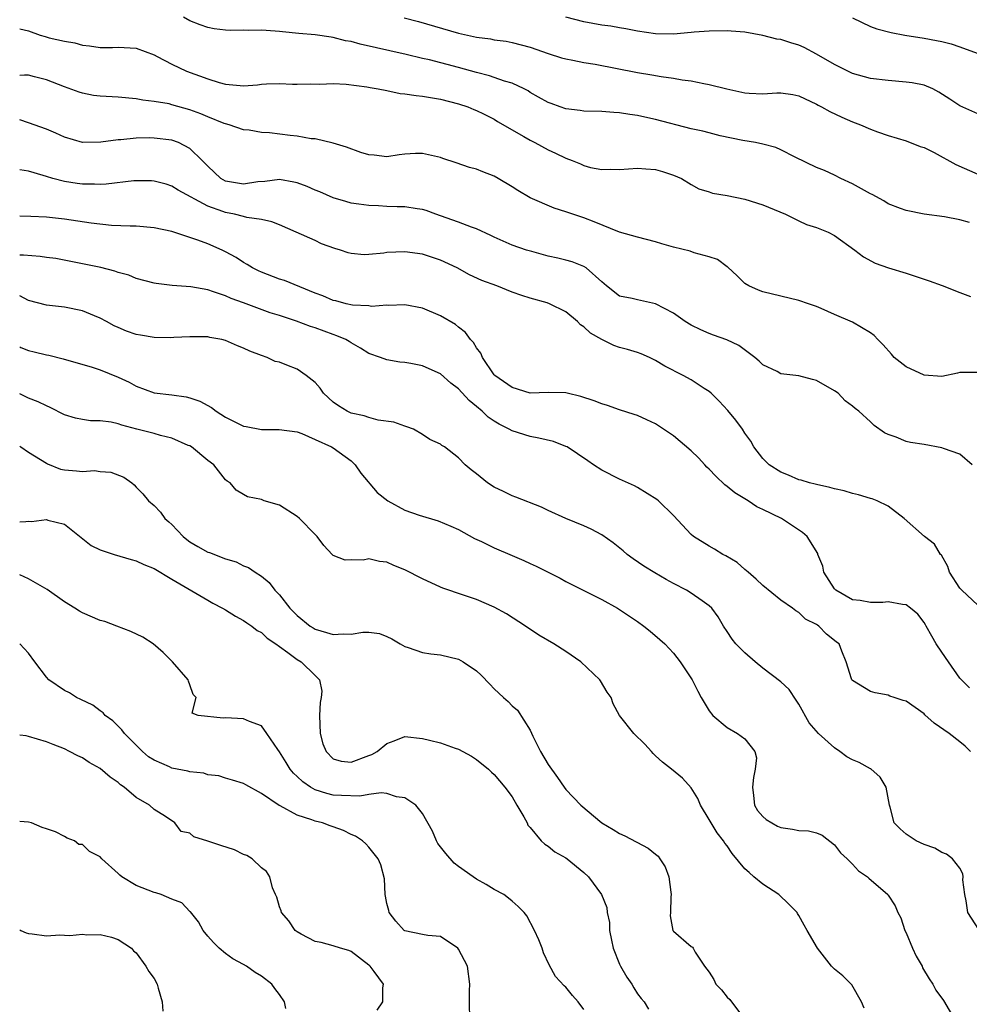
# Model space of a CAD drawing. Units: inches. Extents: x 2664000 to 2667000, y 1560000 to 1561272.
# Drawn here: x 2664000 to 2664106, y 1560609 to 1560719 of the extents above; entities that cross this region are included whole.
import ezdxf

# ---------------------------------------------------------------- set-up
doc = ezdxf.new("R2010")
doc.units = ezdxf.units.IN
doc.header["$MEASUREMENT"] = 0
doc.layers.add('LD26641560_2ft', color=153, linetype='Continuous')

msp = doc.modelspace()

# ---------------------------------------------------------------- linework, layer by layer
at = {"layer": 'LD26641560_2ft'}
for points, elevation in [([(2664106.07, 1560696.07), (2664105, 1560696.38), (2664103.29, 1560696.71), (2664101, 1560697.02), (2664099, 1560697.41), (2664098.36, 1560697.64), (2664097, 1560698.18), (2664096.49, 1560698.49), (2664095.19, 1560699.19), (2664095, 1560699.29), (2664093, 1560700.4), (2664091.71, 1560701), (2664091, 1560701.36), (2664089.87, 1560701.87), (2664089, 1560702.22), (2664086.62, 1560703.38), (2664085, 1560704.21), (2664084.44, 1560704.44), (2664083, 1560704.83), (2664082.16, 1560705), (2664080.75, 1560705.25), (2664078.23, 1560705.77), (2664077, 1560706.08), (2664076.28, 1560706.28), (2664075, 1560706.55), (2664071, 1560707.59), (2664069.83, 1560707.83), (2664069, 1560708.03), (2664068.13, 1560708.13), (2664067, 1560708.34), (2664066.36, 1560708.36), (2664065, 1560708.47), (2664063, 1560708.53), (2664062.59, 1560708.59), (2664061, 1560708.78), (2664060.34, 1560709), (2664059.36, 1560709.36), (2664059, 1560709.48), (2664057.93, 1560710.07), (2664057, 1560710.61), (2664056.77, 1560710.77), (2664056.33, 1560711), (2664055, 1560711.64), (2664054.13, 1560711.87), (2664053, 1560712.28), (2664052.46, 1560712.46), (2664051, 1560712.82), (2664049, 1560713.41), (2664045.75, 1560714.25), (2664045, 1560714.39), (2664043.15, 1560714.85), (2664038.01, 1560716.01), (2664037, 1560716.28), (2664036.39, 1560716.39), (2664035, 1560716.75), (2664034.77, 1560716.77), (2664033, 1560717.04), (2664031.19, 1560717.19), (2664029.36, 1560717.36), (2664029, 1560717.41), (2664027.51, 1560717.51), (2664027, 1560717.57), (2664025.54, 1560717.54), (2664025, 1560717.56), (2664023.54, 1560717.54), (2664023, 1560717.55), (2664021.73, 1560717.73), (2664021, 1560717.85), (2664020.16, 1560718.16), (2664019, 1560718.61), (2664018.31, 1560719)], 9014), ([(2664042.93, 1560718.93), (2664044.54, 1560718.54), (2664049, 1560717.24), (2664051, 1560716.79), (2664052.58, 1560716.58), (2664053, 1560716.5), (2664054.32, 1560716.32), (2664055, 1560716.2), (2664057, 1560715.67), (2664059, 1560714.96), (2664060.49, 1560714.49), (2664061, 1560714.36), (2664061.78, 1560714.22), (2664063, 1560713.96), (2664064.25, 1560713.75), (2664069, 1560712.84), (2664070.58, 1560712.58), (2664071.63, 1560712.37), (2664073, 1560712.19), (2664073.99, 1560712.01), (2664075, 1560711.89), (2664076.4, 1560711.6), (2664077, 1560711.5), (2664078.98, 1560711.02), (2664081, 1560710.58), (2664081.46, 1560710.54), (2664083, 1560710.46), (2664084.56, 1560710.56), (2664085, 1560710.56), (2664086.36, 1560710.36), (2664087, 1560710.24), (2664089, 1560709.3), (2664089.18, 1560709.18), (2664089.56, 1560709), (2664090.47, 1560708.47), (2664091.83, 1560707.83), (2664093, 1560707.33), (2664093.91, 1560707), (2664095, 1560706.52), (2664095.81, 1560706.19), (2664097, 1560705.79), (2664099, 1560705.2), (2664100.56, 1560704.56), (2664101, 1560704.44), (2664102.11, 1560703.89), (2664104.54, 1560702.54), (2664107, 1560701.49)], 9016), ([(2664107, 1560708.21), (2664105, 1560709.1), (2664103.87, 1560709.87), (2664102.65, 1560710.65), (2664101.96, 1560711), (2664101, 1560711.41), (2664099.67, 1560711.67), (2664099, 1560711.76), (2664097, 1560711.93), (2664095, 1560712.18), (2664093, 1560712.73), (2664091, 1560713.71), (2664089, 1560714.9), (2664087.61, 1560715.61), (2664087, 1560715.89), (2664086.13, 1560716.13), (2664085, 1560716.51), (2664084.56, 1560716.56), (2664083, 1560716.98), (2664081, 1560717.33), (2664079.44, 1560717.44), (2664079, 1560717.49), (2664077, 1560717.45), (2664075.33, 1560717.33), (2664075, 1560717.29), (2664073, 1560717.13), (2664071, 1560717.17), (2664069, 1560717.46), (2664067.71, 1560717.71), (2664067, 1560717.82), (2664066, 1560718), (2664065, 1560718.13), (2664063, 1560718.49), (2664061, 1560719.02)], 9018), ([(2664093, 1560718.94), (2664095, 1560717.97), (2664095.73, 1560717.73), (2664097.31, 1560717.31), (2664098.86, 1560717), (2664101, 1560716.67), (2664102.4, 1560716.4), (2664103, 1560716.28), (2664104.02, 1560716.02), (2664105, 1560715.69), (2664106.93, 1560715)], 9020), ([(2664000, 1560717.73), (2664001, 1560717.47), (2664002.29, 1560717), (2664002.84, 1560716.84), (2664003.28, 1560716.72), (2664005, 1560716.34), (2664006.14, 1560716.14), (2664007, 1560715.9), (2664007.81, 1560715.82), (2664009, 1560715.62), (2664010.37, 1560715.63), (2664011, 1560715.66), (2664013, 1560715.56), (2664015, 1560714.82), (2664015.36, 1560714.64), (2664017, 1560713.76), (2664018.64, 1560713), (2664021, 1560712.13), (2664022.28, 1560711.72), (2664023, 1560711.53), (2664024.63, 1560711.37), (2664025, 1560711.36), (2664026.54, 1560711.46), (2664027, 1560711.53), (2664027.57, 1560711.57), (2664029, 1560711.6), (2664030.47, 1560711.53), (2664031, 1560711.52), (2664032.45, 1560711.55), (2664033.53, 1560711.53), (2664035, 1560711.6), (2664036.46, 1560711.54), (2664038.77, 1560711.23), (2664039.14, 1560711.14), (2664040.03, 1560711), (2664041, 1560710.82), (2664042.5, 1560710.5), (2664043, 1560710.45), (2664044.26, 1560710.26), (2664045, 1560710.18), (2664047, 1560709.87), (2664049, 1560709.35), (2664050.05, 1560709), (2664050.7, 1560708.7), (2664051, 1560708.59), (2664051.79, 1560708.21), (2664053, 1560707.61), (2664053.37, 1560707.37), (2664056.31, 1560705.69), (2664057, 1560705.27), (2664057.53, 1560705), (2664059, 1560704.18), (2664059.83, 1560703.83), (2664061, 1560703.25), (2664061.68, 1560703), (2664062.63, 1560702.63), (2664063, 1560702.45), (2664063.76, 1560702.24), (2664065, 1560701.99), (2664066.03, 1560702.03), (2664067, 1560702.01), (2664069, 1560702.16), (2664069.93, 1560702.07), (2664071, 1560701.99), (2664071.78, 1560701.78), (2664073, 1560701.37), (2664073.89, 1560701), (2664075, 1560700.32), (2664075.85, 1560699.85), (2664077, 1560699.51), (2664077.36, 1560699.36), (2664079, 1560699.11), (2664081, 1560698.68), (2664083, 1560698.06), (2664085.53, 1560697), (2664087, 1560696.26), (2664087.86, 1560695.86), (2664089, 1560695.52), (2664090.27, 1560695), (2664091, 1560694.64), (2664093.26, 1560693), (2664094.25, 1560692.25), (2664095.53, 1560691.53), (2664097.03, 1560691.03), (2664099, 1560690.43), (2664099.89, 1560690.11), (2664101.57, 1560689.57), (2664103.02, 1560689.03), (2664105, 1560688.25), (2664106.19, 1560687.81)], 9012), ([(2664107, 1560679.33), (2664105, 1560679.32), (2664104.75, 1560679.25), (2664103, 1560678.89), (2664101, 1560679.01), (2664099, 1560679.96), (2664097.67, 1560681), (2664097.37, 1560681.37), (2664096.42, 1560682.42), (2664095.82, 1560683), (2664095.44, 1560683.44), (2664095, 1560683.75), (2664093, 1560684.93), (2664091, 1560685.8), (2664089.52, 1560686.48), (2664089, 1560686.69), (2664088.11, 1560687), (2664087, 1560687.38), (2664083, 1560688.32), (2664082.51, 1560688.51), (2664081.42, 1560689), (2664081, 1560689.26), (2664080.13, 1560690.13), (2664079.09, 1560691.09), (2664079, 1560691.14), (2664077.93, 1560691.93), (2664077, 1560692.24), (2664075.32, 1560692.69), (2664074.86, 1560692.86), (2664073, 1560693.33), (2664071.71, 1560693.71), (2664071, 1560693.93), (2664069, 1560694.44), (2664067, 1560695), (2664064.15, 1560696.15), (2664063, 1560696.6), (2664061.77, 1560697), (2664061, 1560697.28), (2664059.67, 1560697.67), (2664057, 1560698.85), (2664055.64, 1560699.64), (2664055, 1560700.07), (2664053.44, 1560701), (2664053, 1560701.24), (2664051.73, 1560701.73), (2664051, 1560702.03), (2664050.24, 1560702.24), (2664048.76, 1560702.76), (2664047.24, 1560703.24), (2664047, 1560703.34), (2664045, 1560703.79), (2664044.21, 1560703.79), (2664043, 1560703.72), (2664042.36, 1560703.64), (2664041, 1560703.42), (2664039.59, 1560703.59), (2664039, 1560703.63), (2664038.1, 1560703.9), (2664036.48, 1560704.48), (2664035, 1560704.93), (2664033, 1560705.42), (2664032.56, 1560705.44), (2664031, 1560705.72), (2664030.2, 1560705.8), (2664027.91, 1560706.09), (2664027, 1560706.14), (2664025.62, 1560706.38), (2664025, 1560706.42), (2664023.39, 1560707), (2664023, 1560707.1), (2664022.85, 1560707.15), (2664021, 1560707.88), (2664020.23, 1560708.23), (2664019, 1560708.68), (2664017, 1560709.24), (2664016.68, 1560709.32), (2664015, 1560709.6), (2664013.74, 1560709.74), (2664013, 1560709.89), (2664011, 1560710.06), (2664009, 1560710.18), (2664008.26, 1560710.26), (2664007, 1560710.51), (2664006.63, 1560710.63), (2664005, 1560711.22), (2664003, 1560712.03), (2664001.64, 1560712.36), (2664001, 1560712.54), (2664000.55, 1560712.55), (2664000, 1560712.51)], 9010), ([(2664106.37, 1560669), (2664105, 1560670.18), (2664103.18, 1560670.82), (2664103, 1560670.91), (2664101, 1560671.26), (2664099.49, 1560671.49), (2664099, 1560671.63), (2664097.89, 1560672.11), (2664097, 1560672.39), (2664096.58, 1560672.58), (2664095.41, 1560673.41), (2664095, 1560673.8), (2664093.7, 1560675), (2664093.3, 1560675.3), (2664093, 1560675.57), (2664092.17, 1560676.17), (2664091.39, 1560677), (2664091, 1560677.28), (2664089, 1560678.42), (2664088.55, 1560678.55), (2664087, 1560678.93), (2664085, 1560679.19), (2664084.58, 1560679.42), (2664083, 1560680.19), (2664082.58, 1560680.58), (2664082.11, 1560681), (2664080.32, 1560682.32), (2664078.96, 1560682.96), (2664077.49, 1560683.49), (2664077, 1560683.69), (2664076.08, 1560684.08), (2664075, 1560684.59), (2664074.32, 1560685), (2664073, 1560685.95), (2664071, 1560687), (2664069, 1560687.44), (2664068.41, 1560687.59), (2664067, 1560687.86), (2664065.53, 1560689), (2664065, 1560689.44), (2664063.28, 1560691), (2664063, 1560691.16), (2664061.69, 1560691.69), (2664061, 1560691.86), (2664060.11, 1560692.11), (2664059, 1560692.33), (2664057.18, 1560692.82), (2664056.59, 1560693), (2664055, 1560693.56), (2664053, 1560694.44), (2664052.63, 1560694.63), (2664051, 1560695.37), (2664050.45, 1560695.55), (2664049, 1560696.13), (2664047, 1560696.83), (2664046.49, 1560697), (2664045.4, 1560697.4), (2664045, 1560697.53), (2664044.39, 1560697.61), (2664043, 1560697.83), (2664042.17, 1560697.83), (2664041, 1560697.87), (2664040.07, 1560697.93), (2664039, 1560697.96), (2664037.86, 1560698.14), (2664037, 1560698.25), (2664036.43, 1560698.43), (2664035, 1560698.83), (2664033.52, 1560699.52), (2664033, 1560699.7), (2664032.1, 1560700.1), (2664031, 1560700.52), (2664030.6, 1560700.6), (2664029, 1560700.87), (2664027.36, 1560700.64), (2664026.61, 1560700.61), (2664025, 1560700.36), (2664023, 1560700.69), (2664022.47, 1560701), (2664021, 1560702.36), (2664020.39, 1560703), (2664019, 1560704.34), (2664017.72, 1560705), (2664017, 1560705.28), (2664015, 1560705.51), (2664014.47, 1560705.53), (2664013, 1560705.48), (2664011.31, 1560705.31), (2664011, 1560705.32), (2664009.05, 1560705.05), (2664007, 1560705.03), (2664005, 1560705.62), (2664004.05, 1560706.05), (2664003, 1560706.49), (2664001, 1560707.22), (2664000, 1560707.53)], 9008), ([(2664107, 1560653.32), (2664105.23, 1560655), (2664105, 1560655.24), (2664103.83, 1560657), (2664103.65, 1560657.65), (2664102.93, 1560658.93), (2664102.85, 1560659), (2664102.15, 1560660.15), (2664101.06, 1560661), (2664098.79, 1560663), (2664097, 1560664.39), (2664095.75, 1560665), (2664095.19, 1560665.19), (2664095, 1560665.23), (2664093.66, 1560665.66), (2664093, 1560665.79), (2664092.09, 1560666.09), (2664091, 1560666.31), (2664090.49, 1560666.49), (2664089, 1560666.8), (2664088.85, 1560666.85), (2664088.2, 1560667), (2664087.28, 1560667.28), (2664087, 1560667.34), (2664085.86, 1560667.86), (2664085, 1560668.17), (2664083.71, 1560669), (2664083, 1560669.7), (2664081.99, 1560671), (2664081.65, 1560671.65), (2664081, 1560672.55), (2664080.72, 1560673), (2664079.99, 1560673.99), (2664079.07, 1560675.07), (2664078.11, 1560676.11), (2664077.24, 1560677), (2664077, 1560677.21), (2664076.45, 1560677.55), (2664075, 1560678.51), (2664074.11, 1560679), (2664072.04, 1560680.04), (2664071, 1560680.68), (2664070.32, 1560681), (2664069.4, 1560681.4), (2664069, 1560681.54), (2664067.88, 1560681.88), (2664067, 1560682.11), (2664066.34, 1560682.34), (2664065, 1560682.99), (2664063.73, 1560683.73), (2664063, 1560684.42), (2664062.64, 1560684.64), (2664062.3, 1560685), (2664061, 1560686.1), (2664059.17, 1560687), (2664058.89, 1560687.11), (2664057, 1560687.61), (2664056.06, 1560687.94), (2664055, 1560688.29), (2664053.27, 1560689), (2664051.61, 1560689.61), (2664050.24, 1560690.24), (2664048.86, 1560691), (2664047, 1560691.87), (2664045, 1560692.53), (2664043, 1560692.81), (2664041, 1560692.73), (2664040.67, 1560692.67), (2664039, 1560692.5), (2664038.48, 1560692.48), (2664037, 1560692.6), (2664036.69, 1560692.69), (2664035.83, 1560693), (2664035.19, 1560693.19), (2664033.71, 1560693.71), (2664033, 1560694.05), (2664030.86, 1560695), (2664029, 1560695.8), (2664028.17, 1560696.17), (2664027, 1560696.4), (2664025.35, 1560696.65), (2664025, 1560696.76), (2664023.98, 1560697), (2664023, 1560697.18), (2664022.7, 1560697.3), (2664021, 1560697.89), (2664017.7, 1560699.7), (2664017, 1560700.15), (2664016.35, 1560700.35), (2664015, 1560700.7), (2664014.72, 1560700.72), (2664013, 1560700.74), (2664012.73, 1560700.73), (2664009.64, 1560700.36), (2664009, 1560700.34), (2664008.36, 1560700.36), (2664007, 1560700.35), (2664006.42, 1560700.42), (2664005, 1560700.65), (2664003.71, 1560701), (2664003, 1560701.22), (2664001.61, 1560701.61), (2664001, 1560701.82), (2664000, 1560701.95)], 9006), ([(2664106.08, 1560644.08), (2664105.17, 1560645), (2664105, 1560645.19), (2664103.71, 1560647), (2664103, 1560648.08), (2664102.36, 1560649), (2664101.88, 1560649.88), (2664101.23, 1560651), (2664101.15, 1560651.15), (2664101, 1560651.4), (2664100.31, 1560652.31), (2664099.5, 1560653), (2664099, 1560653.38), (2664098.6, 1560653.4), (2664097, 1560653.72), (2664096.38, 1560653.62), (2664095, 1560653.61), (2664093.85, 1560653.85), (2664093, 1560653.92), (2664091.14, 1560655), (2664091, 1560655.16), (2664089.81, 1560657), (2664089.7, 1560657.7), (2664089.15, 1560659), (2664089.12, 1560659.12), (2664087.95, 1560661), (2664087.44, 1560661.44), (2664085.09, 1560663), (2664083, 1560664.02), (2664082.33, 1560664.33), (2664081.34, 1560665), (2664079.87, 1560665.87), (2664079, 1560666.6), (2664078.76, 1560666.76), (2664077.74, 1560667.74), (2664077, 1560668.53), (2664076.75, 1560668.75), (2664076.5, 1560669), (2664075.8, 1560669.8), (2664075, 1560670.58), (2664073, 1560672.23), (2664071.35, 1560673.35), (2664071, 1560673.57), (2664070.04, 1560674.04), (2664069, 1560674.5), (2664068.64, 1560674.64), (2664067, 1560675.15), (2664065.63, 1560675.63), (2664065, 1560675.81), (2664064.15, 1560676.15), (2664062.65, 1560676.65), (2664061.14, 1560677), (2664061, 1560677.04), (2664059, 1560677.07), (2664057, 1560677), (2664055, 1560677.63), (2664053.07, 1560679), (2664053, 1560679.07), (2664051.67, 1560681), (2664051.49, 1560681.49), (2664051, 1560682.08), (2664050.67, 1560682.67), (2664050.34, 1560683), (2664049.8, 1560683.8), (2664049, 1560684.38), (2664048.67, 1560684.67), (2664047, 1560685.66), (2664045, 1560686.5), (2664043, 1560686.87), (2664041.18, 1560686.82), (2664041, 1560686.84), (2664039.29, 1560686.71), (2664039, 1560686.75), (2664037.15, 1560686.85), (2664036.46, 1560687), (2664035.31, 1560687.31), (2664035, 1560687.38), (2664033.87, 1560687.87), (2664033, 1560688.19), (2664029.58, 1560689.58), (2664029, 1560689.76), (2664027, 1560690.53), (2664026.67, 1560690.67), (2664026.01, 1560691), (2664025.39, 1560691.39), (2664025, 1560691.61), (2664024.16, 1560692.16), (2664023, 1560692.81), (2664022.6, 1560693), (2664021, 1560693.7), (2664019.89, 1560694.11), (2664017, 1560695.06), (2664015, 1560695.49), (2664013, 1560695.67), (2664012.33, 1560695.67), (2664010.24, 1560695.76), (2664007.99, 1560696.01), (2664005, 1560696.45), (2664003, 1560696.66), (2664001.26, 1560696.74), (2664000, 1560696.78)], 9004), ([(2664106.18, 1560637), (2664105.58, 1560637.58), (2664105, 1560638.06), (2664103.8, 1560639), (2664102.14, 1560640.14), (2664101.08, 1560641.08), (2664101, 1560641.18), (2664099, 1560642.6), (2664098.68, 1560642.68), (2664097.67, 1560643), (2664097.17, 1560643.17), (2664097, 1560643.26), (2664095.54, 1560643.54), (2664095, 1560643.69), (2664093, 1560644.9), (2664092.93, 1560645), (2664092.89, 1560645.11), (2664092.29, 1560647), (2664091.8, 1560648.2), (2664091.5, 1560649), (2664091.21, 1560649.21), (2664091, 1560649.39), (2664090.09, 1560650.09), (2664089.25, 1560651), (2664089.08, 1560651.08), (2664089, 1560651.16), (2664087.75, 1560651.75), (2664087, 1560652.51), (2664086.69, 1560652.69), (2664086.32, 1560653), (2664085, 1560653.9), (2664083, 1560655.52), (2664082.25, 1560656.25), (2664081.35, 1560657), (2664081.18, 1560657.18), (2664081, 1560657.32), (2664080.11, 1560658.11), (2664078.85, 1560658.85), (2664078.53, 1560659), (2664077.59, 1560659.59), (2664077, 1560659.93), (2664075.24, 1560661), (2664075, 1560661.22), (2664073, 1560663.36), (2664071.34, 1560665), (2664071.15, 1560665.15), (2664069, 1560666.46), (2664068.66, 1560666.66), (2664067, 1560667.41), (2664065, 1560668.4), (2664064.08, 1560669), (2664063.44, 1560669.44), (2664061.13, 1560671), (2664061, 1560671.07), (2664059.61, 1560671.61), (2664057.99, 1560671.99), (2664057, 1560672.17), (2664055, 1560672.8), (2664054.68, 1560673), (2664053.54, 1560673.54), (2664053, 1560673.88), (2664052.33, 1560674.33), (2664051.63, 1560675), (2664051, 1560675.54), (2664050.19, 1560676.19), (2664049, 1560677.49), (2664048.14, 1560678.14), (2664047, 1560679.18), (2664045.73, 1560679.73), (2664045, 1560680.08), (2664043.67, 1560680.33), (2664043, 1560680.43), (2664042.46, 1560680.46), (2664041, 1560680.73), (2664040.31, 1560681), (2664039, 1560681.46), (2664038.05, 1560682.05), (2664037, 1560682.63), (2664036.79, 1560682.79), (2664036.44, 1560683), (2664035.43, 1560683.43), (2664035, 1560683.56), (2664033, 1560684.31), (2664032.47, 1560684.47), (2664030.93, 1560685.07), (2664029, 1560685.69), (2664027.99, 1560685.99), (2664025, 1560687.11), (2664023.6, 1560687.6), (2664023, 1560687.89), (2664021.65, 1560688.35), (2664021, 1560688.55), (2664019.12, 1560688.88), (2664017.04, 1560689.04), (2664015.25, 1560689.25), (2664015, 1560689.3), (2664013, 1560689.84), (2664012.18, 1560690.18), (2664011, 1560690.51), (2664010.64, 1560690.64), (2664009.05, 1560691.05), (2664007.4, 1560691.4), (2664004.04, 1560692.04), (2664003, 1560692.17), (2664002.29, 1560692.29), (2664000.42, 1560692.42), (2664000, 1560692.43)], 9002), ([(2664107.1, 1560617.1), (2664105.87, 1560619), (2664105.69, 1560620.31), (2664105.54, 1560621), (2664105.34, 1560622.66), (2664105.36, 1560623), (2664105.33, 1560623.33), (2664105, 1560623.96), (2664104.17, 1560625), (2664103.5, 1560625.5), (2664103, 1560625.69), (2664102.19, 1560626.19), (2664101, 1560626.61), (2664100.12, 1560627), (2664099, 1560627.74), (2664098.33, 1560628.33), (2664097.65, 1560629), (2664097.23, 1560630.77), (2664097.15, 1560631), (2664096.76, 1560633), (2664096.11, 1560634.1), (2664095.05, 1560635.05), (2664095, 1560635.06), (2664093.76, 1560635.76), (2664093, 1560636.07), (2664092.38, 1560636.38), (2664091.58, 1560637), (2664091, 1560637.38), (2664089.21, 1560639), (2664088.18, 1560640.18), (2664087, 1560642.28), (2664086.73, 1560642.73), (2664085.92, 1560643.92), (2664085, 1560644.78), (2664083, 1560646.31), (2664082.14, 1560647), (2664081, 1560648.01), (2664079.98, 1560649), (2664079.55, 1560649.55), (2664079, 1560650.37), (2664078.61, 1560651), (2664078.02, 1560652.02), (2664077.28, 1560653), (2664077, 1560653.26), (2664076.2, 1560653.8), (2664075, 1560654.66), (2664074.45, 1560655), (2664073, 1560655.75), (2664072.2, 1560656.2), (2664070.93, 1560656.93), (2664069.7, 1560657.7), (2664068.51, 1560658.51), (2664067.84, 1560659), (2664067.4, 1560659.4), (2664066.29, 1560660.29), (2664065, 1560661.19), (2664063.82, 1560661.82), (2664063, 1560662.21), (2664060.99, 1560663), (2664059, 1560663.91), (2664058.26, 1560664.26), (2664055.41, 1560665.41), (2664055, 1560665.54), (2664054.03, 1560666.03), (2664053, 1560666.52), (2664052.26, 1560667), (2664051, 1560668), (2664050.43, 1560668.43), (2664049.74, 1560669), (2664049, 1560669.77), (2664047.43, 1560671), (2664047.16, 1560671.16), (2664047, 1560671.33), (2664045.82, 1560671.82), (2664045, 1560672.41), (2664043.98, 1560673), (2664043.25, 1560673.25), (2664043, 1560673.31), (2664041.79, 1560673.79), (2664040.02, 1560673.98), (2664039, 1560674.29), (2664038.48, 1560674.48), (2664037, 1560674.79), (2664036.86, 1560674.86), (2664036.57, 1560675), (2664035.59, 1560675.59), (2664035, 1560676.02), (2664033.94, 1560677), (2664033.57, 1560677.57), (2664033, 1560678.2), (2664032, 1560679), (2664031, 1560679.7), (2664029.85, 1560680.15), (2664029, 1560680.46), (2664028.54, 1560680.54), (2664027.65, 1560681), (2664027, 1560681.21), (2664025.7, 1560681.7), (2664025, 1560682.05), (2664024.31, 1560682.31), (2664023, 1560682.9), (2664022.57, 1560683), (2664021.23, 1560683.23), (2664021, 1560683.29), (2664019.3, 1560683.3), (2664019, 1560683.32), (2664017.22, 1560683.22), (2664016.81, 1560683.19), (2664015, 1560683.22), (2664013.49, 1560683.49), (2664013, 1560683.57), (2664011.94, 1560683.94), (2664011, 1560684.33), (2664010.54, 1560684.54), (2664009.69, 1560685), (2664009, 1560685.4), (2664008.35, 1560685.65), (2664007, 1560686.21), (2664005, 1560686.61), (2664003, 1560686.84), (2664001, 1560687.37), (2664000, 1560687.87)], 9000), ([(2664000, 1560682.18), (2664000.12, 1560682.12), (2664001, 1560681.78), (2664001.63, 1560681.63), (2664003, 1560681.28), (2664003.24, 1560681.24), (2664004.86, 1560680.86), (2664008.1, 1560679.9), (2664009, 1560679.61), (2664011, 1560678.81), (2664012.23, 1560678.23), (2664013, 1560677.78), (2664015, 1560677.04), (2664017, 1560676.82), (2664018.59, 1560676.59), (2664019, 1560676.5), (2664020.12, 1560676.12), (2664021.42, 1560675.42), (2664021.93, 1560675), (2664023, 1560674.32), (2664025, 1560673.34), (2664025.3, 1560673.3), (2664027, 1560672.95), (2664028.96, 1560672.96), (2664031, 1560672.68), (2664031.5, 1560672.5), (2664033, 1560671.84), (2664034.82, 1560671), (2664035, 1560670.9), (2664037, 1560669.47), (2664037.46, 1560669), (2664038.09, 1560668.09), (2664039.91, 1560665.91), (2664041.11, 1560665), (2664043, 1560663.96), (2664044.61, 1560663.39), (2664046.74, 1560662.74), (2664048.16, 1560662.16), (2664049, 1560661.77), (2664050.78, 1560660.78), (2664051.56, 1560660.44), (2664053, 1560659.74), (2664055, 1560658.89), (2664056.31, 1560658.31), (2664057, 1560657.99), (2664057.69, 1560657.69), (2664059, 1560657.02), (2664060.35, 1560656.35), (2664061, 1560655.97), (2664065, 1560653.96), (2664066.75, 1560653), (2664067, 1560652.84), (2664069, 1560651.49), (2664069.69, 1560651), (2664070.42, 1560650.42), (2664071.5, 1560649.5), (2664072.03, 1560649), (2664073, 1560647.97), (2664073.76, 1560647), (2664075.1, 1560645), (2664075.73, 1560643.73), (2664076.11, 1560643), (2664077, 1560641.54), (2664077.4, 1560641), (2664079, 1560639.68), (2664080.15, 1560639), (2664081, 1560638.38), (2664082.08, 1560637), (2664082.27, 1560636.27), (2664082.15, 1560635), (2664081.94, 1560634.06), (2664081.82, 1560633), (2664081.95, 1560632.05), (2664082.05, 1560631), (2664082.41, 1560630.41), (2664083, 1560629.73), (2664083.38, 1560629.38), (2664083.99, 1560629), (2664084.63, 1560628.63), (2664085, 1560628.48), (2664086.29, 1560628.29), (2664087, 1560628.15), (2664088.11, 1560628.11), (2664089, 1560627.88), (2664089.63, 1560627.63), (2664091, 1560626.54), (2664091.67, 1560625.67), (2664092.4, 1560625), (2664093, 1560624.39), (2664093.67, 1560623.67), (2664094.67, 1560623), (2664094.82, 1560622.82), (2664096.94, 1560621), (2664097, 1560620.93), (2664097.76, 1560619.76), (2664098.08, 1560619), (2664098.39, 1560618.39), (2664098.86, 1560617), (2664099, 1560616.73), (2664099.72, 1560615), (2664100.13, 1560614.13), (2664100.77, 1560613), (2664100.83, 1560612.83), (2664101.58, 1560611.58), (2664101.97, 1560611), (2664102.32, 1560610.32), (2664103.17, 1560609.17), (2664104.42, 1560607)], 8998), ([(2664094.32, 1560608.32), (2664094.01, 1560609), (2664092.92, 1560610.92), (2664091.93, 1560611.93), (2664091, 1560612.66), (2664090.66, 1560613), (2664089.1, 1560615), (2664087.96, 1560617), (2664087.59, 1560617.59), (2664087, 1560618.66), (2664086.87, 1560618.87), (2664086.81, 1560619), (2664085.91, 1560619.91), (2664084.76, 1560621), (2664083, 1560622.18), (2664081.97, 1560623), (2664081.45, 1560623.45), (2664081, 1560623.88), (2664079.58, 1560625.58), (2664079, 1560626.43), (2664078.75, 1560626.75), (2664078.6, 1560627), (2664077.89, 1560627.89), (2664077.21, 1560629), (2664077, 1560629.4), (2664076.02, 1560631), (2664075.75, 1560631.75), (2664075, 1560632.94), (2664074.01, 1560634.01), (2664072.79, 1560635), (2664071.78, 1560635.78), (2664071, 1560636.49), (2664070.75, 1560636.75), (2664070.56, 1560637), (2664069.8, 1560637.8), (2664068.58, 1560639), (2664067, 1560641), (2664066.29, 1560642.29), (2664066.06, 1560643), (2664065.62, 1560643.62), (2664064.86, 1560644.86), (2664064.79, 1560645), (2664062.65, 1560647), (2664061, 1560648.17), (2664059.66, 1560649), (2664057.98, 1560649.98), (2664056.5, 1560651), (2664054.36, 1560652.36), (2664053, 1560653.12), (2664051, 1560653.97), (2664049.55, 1560654.45), (2664047.24, 1560655.24), (2664047, 1560655.34), (2664045, 1560656.26), (2664043, 1560657.28), (2664041.77, 1560657.77), (2664041, 1560658.14), (2664040.19, 1560658.19), (2664039, 1560658.52), (2664038.35, 1560658.35), (2664037, 1560658.39), (2664036.34, 1560658.34), (2664035, 1560658.87), (2664034.91, 1560659), (2664033.98, 1560659.98), (2664033.23, 1560661), (2664033, 1560661.21), (2664031.25, 1560663), (2664031, 1560663.22), (2664029, 1560664.49), (2664027.32, 1560665), (2664027, 1560665.12), (2664025.45, 1560665.45), (2664025, 1560665.68), (2664024.17, 1560666.17), (2664023.49, 1560667), (2664023.18, 1560667.18), (2664023, 1560667.34), (2664021.67, 1560669), (2664021, 1560669.5), (2664019.19, 1560671), (2664019, 1560671.12), (2664018.82, 1560671.18), (2664017, 1560671.98), (2664015.72, 1560672.28), (2664015, 1560672.49), (2664013.08, 1560673), (2664011.42, 1560673.42), (2664011, 1560673.58), (2664010.23, 1560673.77), (2664009, 1560673.93), (2664007.92, 1560673.92), (2664007, 1560674.07), (2664006.23, 1560674.23), (2664005, 1560674.61), (2664003.42, 1560675.42), (2664003, 1560675.59), (2664002.06, 1560676.06), (2664001, 1560676.45), (2664000, 1560676.92)], 8996), ([(2664000, 1560671.08), (2664000.12, 1560671), (2664001, 1560670.42), (2664003, 1560669.19), (2664003.12, 1560669.12), (2664004.54, 1560668.54), (2664005, 1560668.45), (2664006.34, 1560668.34), (2664007, 1560668.26), (2664008.36, 1560668.36), (2664009, 1560668.28), (2664010.19, 1560668.19), (2664011.62, 1560667.62), (2664012.52, 1560667), (2664012.78, 1560666.78), (2664013, 1560666.52), (2664013.76, 1560665.76), (2664014.38, 1560665), (2664015, 1560664.48), (2664015.71, 1560663.71), (2664016.19, 1560663), (2664016.65, 1560662.65), (2664017, 1560662.33), (2664018.24, 1560661), (2664018.65, 1560660.65), (2664019, 1560660.41), (2664019.88, 1560659.88), (2664021, 1560659.26), (2664021.2, 1560659.2), (2664023, 1560658.49), (2664024.16, 1560658.16), (2664025, 1560657.74), (2664025.55, 1560657.55), (2664026.3, 1560657), (2664027, 1560656.56), (2664027.85, 1560655.85), (2664028.48, 1560655), (2664028.75, 1560654.75), (2664029, 1560654.47), (2664030.18, 1560653), (2664030.58, 1560652.58), (2664031, 1560652.18), (2664032.45, 1560651), (2664032.78, 1560650.78), (2664033, 1560650.65), (2664034.28, 1560650.28), (2664035, 1560650.05), (2664036.14, 1560650.14), (2664037, 1560650.08), (2664038.33, 1560650.33), (2664039, 1560650.3), (2664040.18, 1560650.18), (2664041, 1560649.84), (2664041.57, 1560649.57), (2664042.49, 1560649), (2664043, 1560648.71), (2664043.4, 1560648.6), (2664045, 1560648.06), (2664045.9, 1560647.9), (2664047, 1560647.78), (2664049, 1560647.29), (2664049.53, 1560647), (2664051, 1560645.99), (2664051.52, 1560645.52), (2664052.49, 1560644.49), (2664053, 1560643.99), (2664054.04, 1560643), (2664054.55, 1560642.55), (2664055, 1560642.1), (2664055.6, 1560641.6), (2664057, 1560639.35), (2664057.29, 1560638.71), (2664058.17, 1560637), (2664059, 1560635.53), (2664060.07, 1560634.07), (2664060.79, 1560633), (2664061, 1560632.73), (2664062.65, 1560631), (2664065.02, 1560629), (2664066.28, 1560628.28), (2664067, 1560627.81), (2664067.58, 1560627.58), (2664070.2, 1560626.2), (2664071, 1560625.51), (2664071.29, 1560625.29), (2664071.5, 1560625), (2664072.09, 1560624.09), (2664072.51, 1560623), (2664072.72, 1560621.28), (2664072.77, 1560621), (2664072.73, 1560620.73), (2664072.67, 1560619), (2664072.63, 1560618.63), (2664072.95, 1560617), (2664073, 1560616.93), (2664075, 1560615.2), (2664075.12, 1560615.12), (2664075.21, 1560615), (2664075.42, 1560614.58), (2664076.49, 1560613), (2664077, 1560612.32), (2664077.53, 1560611.53), (2664077.76, 1560611), (2664078.36, 1560610.35), (2664079, 1560609.55), (2664079.29, 1560609.29), (2664079.49, 1560609), (2664081, 1560607.06)], 8994), ([(2664000, 1560662.63), (2664000.69, 1560662.69), (2664001, 1560662.71), (2664001.32, 1560662.68), (2664003, 1560662.91), (2664003.16, 1560662.84), (2664005, 1560662.39), (2664007.99, 1560659.99), (2664009, 1560659.52), (2664010.56, 1560659), (2664012.43, 1560658.43), (2664013, 1560658.3), (2664013.87, 1560657.87), (2664015, 1560657.44), (2664017, 1560656.22), (2664021, 1560653.88), (2664021.56, 1560653.56), (2664022.66, 1560653), (2664023, 1560652.8), (2664024.09, 1560652.09), (2664025, 1560651.63), (2664025.35, 1560651.35), (2664025.91, 1560651), (2664026.51, 1560650.51), (2664027, 1560650.26), (2664027.63, 1560649.63), (2664028.61, 1560649), (2664029, 1560648.7), (2664029.96, 1560648.04), (2664031, 1560647.26), (2664031.44, 1560647), (2664033, 1560645.49), (2664033.48, 1560645), (2664033.74, 1560643.74), (2664033.66, 1560643), (2664033.54, 1560642.46), (2664033.49, 1560641), (2664033.56, 1560639), (2664033.84, 1560637.84), (2664034.21, 1560637), (2664035, 1560636.18), (2664035.89, 1560635.89), (2664037, 1560635.78), (2664039, 1560636.52), (2664039.34, 1560636.66), (2664039.92, 1560637), (2664041, 1560637.87), (2664041.83, 1560638.17), (2664043, 1560638.64), (2664045, 1560638.45), (2664045.75, 1560638.25), (2664047, 1560637.95), (2664048.64, 1560637.36), (2664049, 1560637.24), (2664050.45, 1560636.45), (2664051, 1560636.09), (2664052.35, 1560635), (2664052.68, 1560634.68), (2664053, 1560634.42), (2664054.19, 1560633), (2664055, 1560631.9), (2664055.51, 1560631), (2664056.31, 1560629.69), (2664056.66, 1560629), (2664056.76, 1560628.76), (2664057, 1560628.5), (2664058.25, 1560627), (2664058.63, 1560626.63), (2664059, 1560626.39), (2664059.78, 1560625.78), (2664061, 1560625.11), (2664061.15, 1560625), (2664063, 1560623.48), (2664063.52, 1560623), (2664064.99, 1560620.99), (2664065.56, 1560619.56), (2664065.62, 1560619), (2664065.88, 1560617.88), (2664065.88, 1560617), (2664066.08, 1560615.92), (2664066.28, 1560615), (2664067, 1560613.22), (2664067.11, 1560613), (2664067.79, 1560611.79), (2664068.37, 1560611), (2664068.58, 1560610.58), (2664069, 1560609.91), (2664069.39, 1560609.39), (2664069.73, 1560609), (2664070.21, 1560608.21)], 8992), ([(2664063, 1560608.16), (2664062.37, 1560609), (2664061.74, 1560609.74), (2664061, 1560610.66), (2664060.79, 1560610.79), (2664059.83, 1560611.83), (2664059.14, 1560613.14), (2664058.51, 1560614.51), (2664058.35, 1560615), (2664057.96, 1560615.96), (2664057.49, 1560617), (2664056.62, 1560618.62), (2664056.33, 1560619), (2664055.67, 1560619.66), (2664055, 1560620.26), (2664054.6, 1560620.6), (2664054.05, 1560621), (2664053, 1560621.57), (2664052.11, 1560622.11), (2664051, 1560622.72), (2664050.64, 1560623), (2664049, 1560624.13), (2664048.51, 1560624.51), (2664047.59, 1560625.59), (2664046.71, 1560626.71), (2664046.54, 1560627), (2664046.09, 1560628.09), (2664045, 1560630.07), (2664044.25, 1560631), (2664043, 1560631.81), (2664042.09, 1560631.91), (2664041, 1560632.28), (2664040.37, 1560632.37), (2664039, 1560632.19), (2664037.99, 1560632.01), (2664035.95, 1560632.05), (2664035, 1560632.12), (2664034.29, 1560632.29), (2664033, 1560632.71), (2664032.47, 1560633), (2664031.61, 1560633.61), (2664031, 1560634.2), (2664030.58, 1560634.58), (2664030.21, 1560635), (2664029.77, 1560635.77), (2664029, 1560636.94), (2664028.81, 1560637.19), (2664027.61, 1560639), (2664027, 1560639.85), (2664025.68, 1560640.32), (2664025, 1560640.63), (2664023, 1560640.76), (2664022.72, 1560640.72), (2664019.93, 1560641), (2664019.26, 1560641.26), (2664019.7, 1560643), (2664019.36, 1560643.36), (2664019, 1560644.42), (2664018.84, 1560644.84), (2664018.83, 1560645), (2664017.08, 1560647), (2664016.03, 1560648.03), (2664014.89, 1560649), (2664013.75, 1560649.75), (2664012.4, 1560650.4), (2664010.86, 1560651), (2664009.49, 1560651.49), (2664009, 1560651.63), (2664007, 1560652.46), (2664006.66, 1560652.66), (2664006.14, 1560653), (2664005, 1560653.7), (2664003.08, 1560655.08), (2664001, 1560656.26), (2664000.5, 1560656.5), (2664000, 1560656.7)], 8990), ([(2664050.27, 1560607), (2664050.22, 1560609), (2664050.25, 1560610.25), (2664050.28, 1560611), (2664050, 1560613), (2664049, 1560614.92), (2664048.94, 1560615), (2664047, 1560616.33), (2664045.58, 1560616.42), (2664045, 1560616.55), (2664043, 1560616.94), (2664042.93, 1560617), (2664042.02, 1560618.02), (2664041.25, 1560619), (2664041.21, 1560619.21), (2664041, 1560620.01), (2664040.84, 1560620.84), (2664040.8, 1560621), (2664040.75, 1560622.75), (2664040.34, 1560624.34), (2664040.02, 1560625), (2664039, 1560626.29), (2664038.66, 1560626.66), (2664038.27, 1560627), (2664037.52, 1560627.52), (2664037, 1560627.71), (2664036.16, 1560628.16), (2664035, 1560628.55), (2664034.68, 1560628.68), (2664033.82, 1560629), (2664033, 1560629.21), (2664032.64, 1560629.36), (2664031, 1560629.88), (2664029.09, 1560630.91), (2664028.96, 1560630.96), (2664027, 1560632.3), (2664025.25, 1560633.25), (2664025, 1560633.41), (2664023.78, 1560633.78), (2664023, 1560633.99), (2664022.25, 1560634.25), (2664021, 1560634.39), (2664020.55, 1560634.55), (2664019, 1560634.72), (2664018.78, 1560634.78), (2664017, 1560635.13), (2664016.74, 1560635.26), (2664015, 1560636), (2664014.38, 1560636.38), (2664013.7, 1560637), (2664011.7, 1560639), (2664011.42, 1560639.42), (2664010.4, 1560640.4), (2664009.55, 1560641), (2664009.31, 1560641.31), (2664009, 1560641.51), (2664008.16, 1560642.16), (2664006.81, 1560642.81), (2664006.34, 1560643), (2664005.55, 1560643.55), (2664005, 1560643.8), (2664003.27, 1560645), (2664003, 1560645.29), (2664001.69, 1560647), (2664001, 1560647.95), (2664000.02, 1560649), (2664000, 1560649.02)], 8988), ([(2664039.93, 1560608.07), (2664040.57, 1560609), (2664040.57, 1560610.57), (2664040.61, 1560611), (2664039.58, 1560612.42), (2664039.14, 1560613), (2664039.06, 1560613.06), (2664039, 1560613.13), (2664037, 1560614.63), (2664036.75, 1560614.75), (2664035.83, 1560615), (2664035, 1560615.27), (2664033.66, 1560615.66), (2664033, 1560615.77), (2664031.42, 1560616.58), (2664031, 1560616.82), (2664030.77, 1560617), (2664030.06, 1560618.06), (2664029.22, 1560619), (2664029.19, 1560619.19), (2664029, 1560619.63), (2664028.7, 1560620.7), (2664028.55, 1560621), (2664028.23, 1560621.77), (2664027.93, 1560623), (2664027.56, 1560623.56), (2664027, 1560623.98), (2664025.95, 1560625), (2664025.35, 1560625.35), (2664025, 1560625.49), (2664024, 1560626), (2664022.47, 1560626.47), (2664021, 1560626.97), (2664019.44, 1560627.44), (2664019, 1560627.85), (2664018.05, 1560628.05), (2664017.34, 1560629), (2664016.28, 1560629.72), (2664015, 1560630.49), (2664014.5, 1560631), (2664013, 1560631.83), (2664011.66, 1560633), (2664011.26, 1560633.26), (2664011, 1560633.51), (2664010.1, 1560634.1), (2664009, 1560635.09), (2664007.74, 1560635.74), (2664007, 1560636.28), (2664006.49, 1560636.49), (2664005.58, 1560637), (2664005, 1560637.27), (2664003.75, 1560637.75), (2664003, 1560638.07), (2664001, 1560638.67), (2664000.73, 1560638.73), (2664000, 1560638.81)], 8986), ([(2664029.73, 1560608.27), (2664029.57, 1560609), (2664029, 1560609.85), (2664028.49, 1560610.49), (2664028.15, 1560611), (2664027, 1560611.87), (2664026.31, 1560612.31), (2664025.32, 1560613), (2664025, 1560613.19), (2664023.82, 1560613.82), (2664023, 1560614.42), (2664022.27, 1560615), (2664021.64, 1560615.64), (2664021, 1560616.35), (2664020.5, 1560617), (2664019.96, 1560617.96), (2664019.07, 1560619.07), (2664019, 1560619.11), (2664018.09, 1560620.09), (2664017, 1560620.47), (2664015.81, 1560621), (2664015.2, 1560621.2), (2664015, 1560621.23), (2664013, 1560622.03), (2664011.42, 1560623), (2664011.18, 1560623.18), (2664011, 1560623.37), (2664009.16, 1560625), (2664009, 1560625.2), (2664007.8, 1560625.8), (2664007, 1560626.61), (2664006.59, 1560626.59), (2664006.12, 1560627), (2664005.29, 1560627.29), (2664005, 1560627.5), (2664004, 1560628), (2664003, 1560628.35), (2664002.51, 1560628.51), (2664001.32, 1560629), (2664001, 1560629.09), (2664000, 1560629.17)], 8984), ([(2664000, 1560617.05), (2664000.13, 1560617), (2664000.71, 1560616.71), (2664001, 1560616.64), (2664001.38, 1560616.62), (2664003, 1560616.4), (2664004.49, 1560616.49), (2664005, 1560616.48), (2664005.59, 1560616.41), (2664007, 1560616.59), (2664007.5, 1560616.5), (2664009, 1560616.54), (2664010.25, 1560616.25), (2664011, 1560615.99), (2664012.47, 1560615), (2664012.72, 1560614.73), (2664013, 1560614.51), (2664014.08, 1560613), (2664014.42, 1560612.41), (2664015, 1560611.64), (2664015.35, 1560611), (2664015.46, 1560610.54), (2664015.91, 1560609), (2664015.97, 1560607.97)], 8982)]:
    msp.add_lwpolyline(points, dxfattribs=dict(at, elevation=elevation))

doc.saveas('drawing.dxf')
